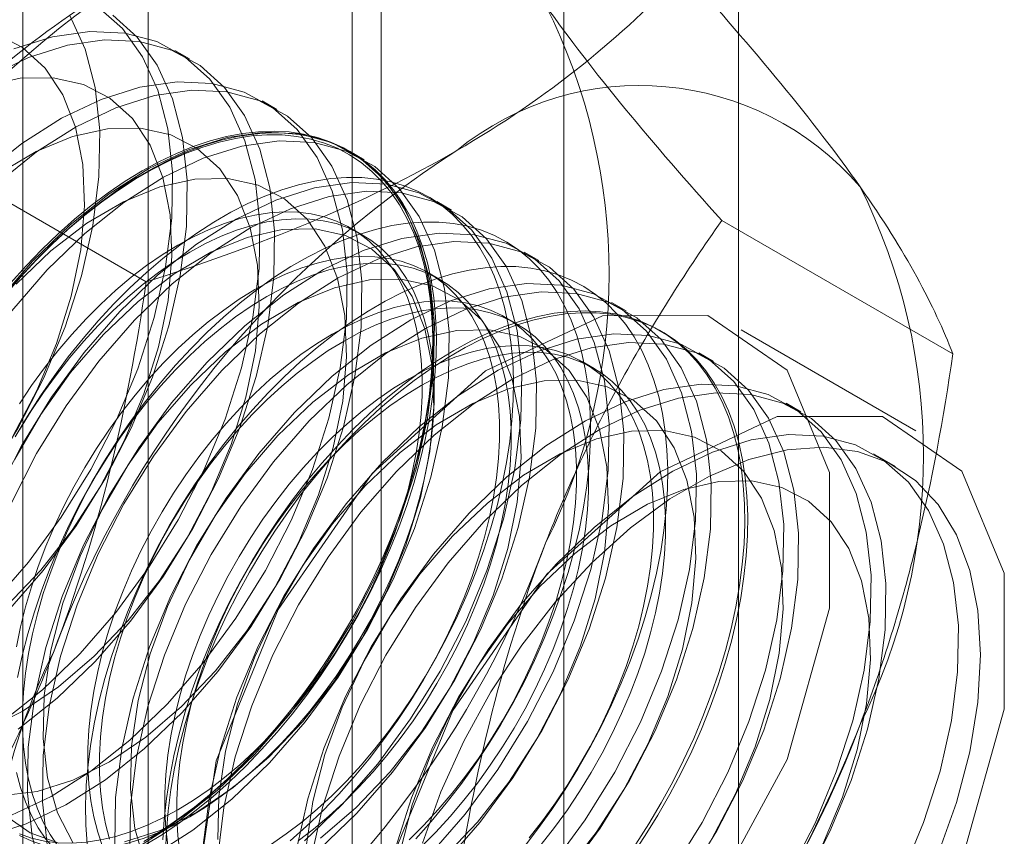
# Model space of a CAD drawing. Units: millimetres. Extents: x 1 to 2101, y -1 to 1484.
# Drawn here: x 1853 to 1859, y 811 to 816 of the extents above; entities that cross this region are included whole.
import ezdxf

# ---------------------------------------------------------------- set-up
doc = ezdxf.new("R2010")
doc.units = ezdxf.units.MM
doc.header["$LTSCALE"] = 25.4

msp = doc.modelspace()

# ---------------------------------------------------------------- linework, layer by layer
at = {"color": 7, "linetype": 'Continuous', "lineweight": 18}
for p, q in [((1857.4501, 748.8789), (1857.4501, 1117.9553)), ((1856.3894, 748.2666), (1856.3894, 1117.343)), ((1853.8662, 846.8388), (1853.8662, 801.1125)), ((1855.2804, 800.2961), (1855.2804, 846.0224)), ((1853.1047, 845.7775), (1853.1047, 800.0512)), ((1855.1047, 845.7775), (1855.1047, 800.0512)), ((1855.2804, 799.8063), (1855.2804, 845.5325)), ((1853.8662, 844.7161), (1853.8662, 798.9899)), ((1854.1168, 815.8112), (1854.0272, 815.863)), ((1854.6472, 815.505), (1854.5575, 815.5568)), ((1853.8533, 814.4574), (1852.4494, 815.2679)), ((1855.1775, 815.1989), (1855.0878, 815.2507)), ((1855.7078, 814.8927), (1855.6181, 814.9445)), ((1858.7523, 814.0194), (1857.3483, 814.8298)), ((1855.1679, 814.7426), (1855.0956, 814.7843)), ((1856.2381, 814.5866), (1856.1485, 814.6383)), ((1855.6362, 814.4722), (1855.564, 814.5139)), ((1856.7685, 814.2804), (1856.6788, 814.3322)), ((1856.1045, 814.2019), (1856.0323, 814.2436)), ((1856.9888, 814.1532), (1856.9708, 814.1636)), ((1858.528, 813.5533), (1857.4674, 814.1656)), ((1857.2988, 813.9743), (1857.2091, 814.026)), ((1856.5728, 813.9315), (1856.5006, 813.9732)), ((1857.8291, 813.6681), (1857.7395, 813.7199)), ((1858.403, 813.3368), (1858.2698, 813.4137))]:
    msp.add_line(p, q, dxfattribs=at)
at = {"color": 7, "linetype": 'Continuous', "lineweight": 18, "flags": 128}
for points in [[(1852.9219, 812.507), (1853.1381, 812.7555), (1853.3377, 813.0273), (1853.517, 813.3172), (1853.6726, 813.62), (1853.8016, 813.9299), (1853.9017, 814.2412), (1853.971, 814.5481), (1854.0081, 814.8448), (1854.0125, 815.1259), (1853.9839, 815.3861), (1853.923, 815.6205), (1853.8309, 815.8248), (1853.7092, 815.9952), (1853.5604, 816.1285)], [(1853.3897, 816.0753), (1853.4817, 815.8713), (1853.5425, 815.6372), (1853.571, 815.3774), (1853.5667, 815.0968), (1853.5296, 814.8005), (1853.4604, 814.4941), (1853.3605, 814.1833), (1853.2316, 813.8739), (1853.0763, 813.5716), (1852.8973, 813.2821), (1852.698, 813.0107), (1852.4822, 812.7626)], [(1853.0116, 812.4552), (1853.2278, 812.7037), (1853.4274, 812.9755), (1853.6066, 813.2655), (1853.7623, 813.5682), (1853.8913, 813.8781), (1853.9914, 814.1894), (1854.0606, 814.4963), (1854.0978, 814.793), (1854.1021, 815.0741), (1854.0736, 815.3343), (1854.0127, 815.5687), (1853.9205, 815.773), (1853.7989, 815.9434), (1853.65, 816.0767)], [(1853.0433, 813.5192), (1853.1898, 813.7971), (1853.3091, 814.0828), (1853.3984, 814.3696), (1853.4555, 814.6509), (1853.4791, 814.9199), (1853.4686, 815.1705), (1853.4244, 815.3968), (1853.3474, 815.5933), (1853.2394, 815.7556), (1853.103, 815.8798), (1852.9414, 815.963)], [(1852.9864, 811.7916), (1853.2235, 811.9802), (1853.4523, 812.2008), (1853.6685, 812.4494), (1853.868, 812.7211), (1854.0473, 813.0111), (1854.2029, 813.3139), (1854.332, 813.6238), (1854.432, 813.9351), (1854.5013, 814.2419), (1854.5385, 814.5387), (1854.5428, 814.8197), (1854.5142, 815.0799), (1854.4533, 815.3143), (1854.3612, 815.5186), (1854.2396, 815.689), (1854.0907, 815.8223), (1853.9173, 815.9161), (1853.7228, 815.9685), (1853.5106, 815.9786), (1853.2847, 815.9462), (1853.0494, 815.872)], [(1853.0761, 811.7398), (1853.3132, 811.9285), (1853.542, 812.1491), (1853.7581, 812.3976), (1853.9577, 812.6694), (1854.137, 812.9593), (1854.2926, 813.2621), (1854.4216, 813.572), (1854.5217, 813.8833), (1854.591, 814.1902), (1854.6281, 814.4869), (1854.6325, 814.768), (1854.6039, 815.0281), (1854.543, 815.2626), (1854.4509, 815.4669), (1854.3292, 815.6373), (1854.1804, 815.7706), (1854.007, 815.8643), (1853.8124, 815.9167), (1853.6002, 815.9268), (1853.3744, 815.8945), (1853.1391, 815.8202), (1852.8987, 815.7054)], [(1853.0354, 811.2176), (1853.2758, 811.3323), (1853.5168, 811.4854), (1853.7539, 811.6741), (1853.9826, 811.8947), (1854.1988, 812.1432), (1854.3984, 812.415), (1854.5776, 812.7049), (1854.7332, 813.0077), (1854.8623, 813.3176), (1854.9624, 813.6289), (1855.0316, 813.9358), (1855.0688, 814.2325), (1855.0731, 814.5136), (1855.0446, 814.7737), (1854.9837, 815.0082), (1854.8915, 815.2125), (1854.7699, 815.3829), (1854.621, 815.5162), (1854.4477, 815.6099), (1854.2531, 815.6623), (1854.0409, 815.6724), (1853.815, 815.6401), (1853.5797, 815.5658), (1853.3394, 815.451), (1853.0984, 815.2979), (1852.8613, 815.1093)], [(1853.0074, 812.4897), (1853.213, 812.7065), (1853.4032, 812.9495), (1853.5736, 813.2131), (1853.7202, 813.4909), (1853.8395, 813.7766), (1853.9287, 814.0635), (1853.9858, 814.3447), (1854.0094, 814.6138), (1853.9989, 814.8644), (1853.9547, 815.0906), (1853.8777, 815.2872), (1853.7697, 815.4494), (1853.6333, 815.5737), (1853.4717, 815.6569), (1853.2886, 815.6972), (1853.0884, 815.6936), (1852.8757, 815.6462)], [(1852.8898, 811.0915), (1853.1251, 811.1658), (1853.3655, 811.2805), (1853.6065, 811.4337), (1853.8435, 811.6223), (1854.0723, 811.8429), (1854.2885, 812.0914), (1854.488, 812.3632), (1854.6673, 812.6532), (1854.8229, 812.9559), (1854.952, 813.2658), (1855.052, 813.5771), (1855.1213, 813.884), (1855.1585, 814.1807), (1855.1628, 814.4618), (1855.1342, 814.722), (1855.0733, 814.9564), (1854.9812, 815.1607), (1854.8596, 815.3311), (1854.7107, 815.4644), (1854.5373, 815.5582), (1854.3428, 815.6106), (1854.1306, 815.6207), (1853.9047, 815.5883), (1853.6694, 815.514), (1853.429, 815.3993), (1853.1881, 815.2462), (1852.951, 815.0575)], [(1852.8779, 811.7375), (1853.0999, 811.8482), (1853.3215, 811.9981), (1853.5377, 812.1836), (1853.7433, 812.4004), (1853.9335, 812.6434), (1854.1039, 812.9069), (1854.2505, 813.1848), (1854.3698, 813.4705), (1854.459, 813.7573), (1854.5161, 814.0386), (1854.5397, 814.3076), (1854.5293, 814.5582), (1854.485, 814.7844), (1854.408, 814.981), (1854.3, 815.1433), (1854.1637, 815.2675), (1854.002, 815.3507), (1853.819, 815.391), (1853.6187, 815.3874), (1853.4061, 815.34), (1853.1859, 815.2499), (1852.9635, 815.1193)], [(1853.8061, 811.0262), (1854.0471, 811.1793), (1854.2842, 811.3679), (1854.5129, 811.5885), (1854.7291, 811.8371), (1854.9287, 812.1088), (1855.108, 812.3988), (1855.2636, 812.7015), (1855.3926, 813.0115), (1855.4927, 813.3227), (1855.562, 813.6296), (1855.5991, 813.9264), (1855.6034, 814.2074), (1855.5749, 814.4676), (1855.514, 814.702), (1855.4219, 814.9063), (1855.3002, 815.0767), (1855.1513, 815.21), (1854.978, 815.3038), (1854.7834, 815.3562), (1854.5712, 815.3663), (1854.3454, 815.3339), (1854.1101, 815.2597), (1853.8697, 815.1449), (1853.6287, 814.9918), (1853.3917, 814.8031), (1853.1629, 814.5825)], [(1853.8297, 815.1316), (1853.9335, 815.188), (1854.0369, 815.2371), (1854.1395, 815.2789), (1854.2411, 815.3131), (1854.3413, 815.3396), (1854.4397, 815.3584), (1854.5361, 815.3693), (1854.63, 815.3724), (1854.7211, 815.3677), (1854.8091, 815.3551), (1854.8938, 815.3346), (1854.9748, 815.3065), (1855.0519, 815.2707), (1855.1247, 815.2274), (1855.1931, 815.1767), (1855.2568, 815.1188), (1855.3156, 815.054), (1855.3692, 814.9823), (1855.4176, 814.9042), (1855.4604, 814.8198), (1855.4977, 814.7294), (1855.5292, 814.6334), (1855.5548, 814.532), (1855.5745, 814.4257), (1855.5882, 814.3148), (1855.5958, 814.1997), (1855.5973, 814.0807), (1855.5927, 813.9583), (1855.5821, 813.833), (1855.5654, 813.705), (1855.5427, 813.575), (1855.5141, 813.4433), (1855.4798, 813.3103), (1855.4397, 813.1766), (1855.3941, 813.0426), (1855.3431, 812.9088), (1855.2868, 812.7756), (1855.2256, 812.6435), (1855.1595, 812.5129), (1855.0889, 812.3843), (1855.0139, 812.2582), (1854.9348, 812.1349), (1854.8519, 812.0149), (1854.7655, 811.8986), (1854.6759, 811.7864), (1854.5833, 811.6788), (1854.4882, 811.5759), (1854.3908, 811.4783), (1854.2914, 811.3863), (1854.1905, 811.3001), (1854.0883, 811.2201), (1853.9852, 811.1466), (1853.8816, 811.0797)], [(1852.9987, 814.3794), (1853.0906, 814.4863), (1853.185, 814.5884), (1853.2817, 814.6853), (1853.3803, 814.7767), (1853.4806, 814.8622), (1853.582, 814.9416), (1853.6843, 815.0146), (1853.7872, 815.081), (1853.8902, 815.1405), (1853.9931, 815.1929), (1854.0954, 815.238), (1854.1969, 815.2757), (1854.2971, 815.3059), (1854.3957, 815.3284), (1854.4924, 815.3432), (1854.5869, 815.3501), (1854.6787, 815.3493), (1854.7677, 815.3407), (1854.8535, 815.3243), (1854.9358, 815.3002), (1855.0143, 815.2684), (1855.0887, 815.2291), (1855.1588, 815.1824), (1855.2244, 815.1285), (1855.2852, 815.0676), (1855.3411, 814.9998), (1855.3917, 814.9254), (1855.437, 814.8447), (1855.4768, 814.7579), (1855.5109, 814.6653), (1855.5393, 814.5673), (1855.5618, 814.4642), (1855.5783, 814.3563), (1855.5889, 814.2441), (1855.5935, 814.1278), (1855.5919, 814.008), (1855.5844, 813.885), (1855.5708, 813.7592), (1855.5513, 813.6311), (1855.5258, 813.5011), (1855.4946, 813.3696), (1855.4576, 813.2372), (1855.415, 813.1043), (1855.367, 812.9713), (1855.3138, 812.8387), (1855.2554, 812.707), (1855.1922, 812.5765), (1855.1243, 812.4478), (1855.052, 812.3213), (1854.9755, 812.1974), (1854.8951, 812.0766), (1854.811, 811.9593), (1854.7236, 811.8459), (1854.6331, 811.7367), (1854.5399, 811.6321), (1854.4443, 811.5326), (1854.3466, 811.4385), (1854.2471, 811.35), (1854.1463, 811.2674), (1854.0443, 811.1912), (1853.9417, 811.1215), (1853.8387, 811.0585)], [(1853.8477, 811.0385), (1853.9514, 811.1019), (1854.0548, 811.1722), (1854.1575, 811.249), (1854.2591, 811.3321), (1854.3593, 811.4212), (1854.4577, 811.5161), (1854.554, 811.6163), (1854.6479, 811.7216), (1854.739, 811.8316), (1854.8271, 811.9459), (1854.9118, 812.0641), (1854.9928, 812.1858), (1855.0699, 812.3106), (1855.1427, 812.438), (1855.2111, 812.5676), (1855.2748, 812.699), (1855.3335, 812.8317), (1855.3872, 812.9653), (1855.4355, 813.0993), (1855.4784, 813.2332), (1855.5156, 813.3665), (1855.5471, 813.4989), (1855.5728, 813.6299), (1855.5925, 813.7589), (1855.6061, 813.8856), (1855.6137, 814.0095), (1855.6153, 814.1303), (1855.6107, 814.2474), (1855.6, 814.3604), (1855.5834, 814.4691), (1855.5607, 814.573), (1855.5321, 814.6717), (1855.4977, 814.7649), (1855.4577, 814.8524), (1855.412, 814.9337), (1855.361, 815.0086), (1855.3048, 815.0769), (1855.2435, 815.1383), (1855.1775, 815.1926), (1855.1068, 815.2396), (1855.0318, 815.2792), (1854.9528, 815.3112), (1854.8699, 815.3355), (1854.7835, 815.352), (1854.6938, 815.3607), (1854.6013, 815.3615), (1854.5062, 815.3545), (1854.4087, 815.3396), (1854.3094, 815.3169), (1854.2084, 815.2865), (1854.1063, 815.2486), (1854.0032, 815.2031), (1853.8996, 815.1503), (1853.7958, 815.0904), (1853.6922, 815.0236), (1853.5891, 814.95), (1853.4869, 814.87), (1853.386, 814.7838), (1853.2866, 814.6918), (1853.1892, 814.5942), (1853.0941, 814.4914), (1853.0015, 814.3837)], [(1853.8958, 810.9744), (1854.1368, 811.1275), (1854.3739, 811.3161), (1854.6026, 811.5368), (1854.8188, 811.7853), (1855.0184, 812.0571), (1855.1976, 812.347), (1855.3532, 812.6498), (1855.4823, 812.9597), (1855.5824, 813.271), (1855.6516, 813.5778), (1855.6888, 813.8746), (1855.6931, 814.1557), (1855.6646, 814.4158), (1855.6037, 814.6503), (1855.5115, 814.8546), (1855.3899, 815.025), (1855.241, 815.1583), (1855.0677, 815.252), (1854.8731, 815.3044), (1854.6609, 815.3145), (1854.435, 815.2821), (1854.1997, 815.2079), (1853.9594, 815.0931), (1853.7184, 814.94), (1853.4813, 814.7514), (1853.2526, 814.5307)], [(1853.0295, 814.4485), (1853.1234, 814.5538), (1853.2197, 814.6541), (1853.3181, 814.7489), (1853.4183, 814.8381), (1853.5199, 814.9212), (1853.6226, 814.998), (1853.726, 815.0682), (1853.8297, 815.1316)], [(1852.9841, 811.3369), (1853.1912, 811.3624), (1853.4082, 811.4314), (1853.6302, 811.5421), (1853.8519, 811.6919), (1854.068, 811.8774), (1854.2736, 812.0942), (1854.4639, 812.3372), (1854.6343, 812.6007), (1854.7808, 812.8786), (1854.9001, 813.1643), (1854.9894, 813.4512), (1855.0465, 813.7324), (1855.0701, 814.0015), (1855.0596, 814.2521), (1855.0154, 814.4783), (1854.9383, 814.6748), (1854.8304, 814.8371), (1854.694, 814.9613), (1854.5324, 815.0446), (1854.3493, 815.0849), (1854.1491, 815.0813), (1853.9364, 815.0339), (1853.7162, 814.9438), (1853.4938, 814.8131), (1853.2742, 814.645), (1853.0627, 814.4432)], [(1854.7274, 811.0617), (1854.8276, 811.1509), (1854.926, 811.2457), (1855.0223, 811.346), (1855.1162, 811.4513), (1855.2074, 811.5613), (1855.2954, 811.6755), (1855.3801, 811.7937), (1855.4611, 811.9154), (1855.5382, 812.0402), (1855.611, 812.1676), (1855.6794, 812.2973), (1855.7431, 812.4287), (1855.8019, 812.5614), (1855.8555, 812.695), (1855.9038, 812.8289), (1855.9467, 812.9628), (1855.984, 813.0962), (1856.0154, 813.2286), (1856.0411, 813.3595), (1856.0608, 813.4886), (1856.0744, 813.6153), (1856.0821, 813.7392), (1856.0836, 813.8599), (1856.079, 813.977), (1856.0684, 814.0901), (1856.0517, 814.1987), (1856.029, 814.3026), (1856.0004, 814.4013), (1855.966, 814.4946), (1855.926, 814.582), (1855.8804, 814.6633), (1855.8293, 814.7383), (1855.7731, 814.8065), (1855.7119, 814.8679), (1855.6458, 814.9222), (1855.5751, 814.9692), (1855.5002, 815.0088), (1855.4211, 815.0408), (1855.3382, 815.0651), (1855.2518, 815.0816), (1855.1622, 815.0903), (1855.0696, 815.0912), (1854.9745, 815.0841), (1854.8771, 815.0692), (1854.7777, 815.0466), (1854.6768, 815.0162), (1854.5746, 814.9782), (1854.4715, 814.9327), (1854.3679, 814.88), (1854.2641, 814.8201), (1854.1605, 814.7532), (1854.0574, 814.6797), (1853.9552, 814.5997), (1853.8543, 814.5135), (1853.7549, 814.4215), (1853.6575, 814.3239), (1853.5624, 814.221), (1853.4698, 814.1134), (1853.3802, 814.0012), (1853.2938, 813.8849), (1853.2109, 813.7649), (1853.1318, 813.6416), (1853.0569, 813.5155)], [(1854.8145, 811.0618), (1855.0433, 811.2824), (1855.2595, 811.5309), (1855.459, 811.8027), (1855.6383, 812.0926), (1855.7939, 812.3954), (1855.9229, 812.7053), (1856.023, 813.0166), (1856.0923, 813.3235), (1856.1294, 813.6202), (1856.1338, 813.9013), (1856.1052, 814.1614), (1856.0443, 814.3959), (1855.9522, 814.6002), (1855.8306, 814.7706), (1855.6817, 814.9039), (1855.5083, 814.9976), (1855.3138, 815.05), (1855.1016, 815.0601), (1854.8757, 815.0278), (1854.6404, 814.9535), (1854.4, 814.8387), (1854.1591, 814.6856), (1853.922, 814.497), (1853.6932, 814.2764)], [(1854.9042, 811.01), (1855.1329, 811.2306), (1855.3491, 811.4791), (1855.5487, 811.7509), (1855.728, 812.0409), (1855.8836, 812.3436), (1856.0126, 812.6535), (1856.1127, 812.9648), (1856.182, 813.2717), (1856.2191, 813.5684), (1856.2234, 813.8495), (1856.1949, 814.1097), (1856.134, 814.3441), (1856.0419, 814.5484), (1855.9202, 814.7188), (1855.7713, 814.8521), (1855.598, 814.9459), (1855.4034, 814.9983), (1855.1912, 815.0084), (1854.9654, 814.976), (1854.7301, 814.9017), (1854.4897, 814.787), (1854.2487, 814.6339), (1854.0117, 814.4452), (1853.7829, 814.2246)], [(1854.0457, 811.2508), (1854.1409, 811.3093), (1854.2356, 811.3745), (1854.3296, 811.4463), (1854.4224, 811.5243), (1854.5136, 811.6083), (1854.603, 811.6978), (1854.69, 811.7926), (1854.7744, 811.8921), (1854.8558, 811.9961), (1854.9339, 812.1041), (1855.0083, 812.2156), (1855.0788, 812.3301), (1855.145, 812.4473), (1855.2067, 812.5666), (1855.2636, 812.6876), (1855.3156, 812.8097), (1855.3623, 812.9324), (1855.4036, 813.0553), (1855.4393, 813.1778), (1855.4693, 813.2995), (1855.4934, 813.4197), (1855.5116, 813.5381), (1855.5238, 813.6542), (1855.5299, 813.7674), (1855.5299, 813.8773), (1855.5238, 813.9835), (1855.5116, 814.0855), (1855.4934, 814.1829), (1855.4693, 814.2752), (1855.4393, 814.3623), (1855.4036, 814.4435), (1855.3623, 814.5187), (1855.3156, 814.5875), (1855.2636, 814.6497), (1855.2067, 814.7049), (1855.145, 814.753), (1855.0788, 814.7937), (1855.0083, 814.8269), (1854.9339, 814.8525), (1854.8558, 814.8703), (1854.7744, 814.8803), (1854.69, 814.8824), (1854.603, 814.8767), (1854.5136, 814.8631), (1854.4224, 814.8417), (1854.3296, 814.8125), (1854.2356, 814.7758), (1854.1409, 814.7317), (1854.0457, 814.6803), (1853.9506, 814.6219), (1853.8558, 814.5566), (1853.7619, 814.4848), (1853.6691, 814.4068), (1853.5778, 814.3228), (1853.4885, 814.2333), (1853.4014, 814.1385), (1853.3171, 814.039), (1853.2357, 813.935), (1853.1576, 813.8271), (1853.0832, 813.7156)], [(1854.118, 811.2091), (1854.2131, 811.2676), (1854.3078, 811.3328), (1854.4018, 811.4046), (1854.4946, 811.4827), (1854.5859, 811.5666), (1854.6752, 811.6561), (1854.7622, 811.7509), (1854.8466, 811.8504), (1854.928, 811.9544), (1855.0061, 812.0624), (1855.0805, 812.1739), (1855.151, 812.2884), (1855.2172, 812.4056), (1855.2789, 812.525), (1855.3358, 812.6459), (1855.3878, 812.768), (1855.4345, 812.8908), (1855.4758, 813.0136), (1855.5115, 813.1361), (1855.5415, 813.2578), (1855.5656, 813.378), (1855.5838, 813.4964), (1855.596, 813.6125), (1855.6021, 813.7257), (1855.6021, 813.8356), (1855.596, 813.9418), (1855.5838, 814.0438), (1855.5656, 814.1412), (1855.5415, 814.2336), (1855.5115, 814.3206), (1855.4758, 814.4018), (1855.4345, 814.477), (1855.3878, 814.5458), (1855.3358, 814.608), (1855.2789, 814.6632), (1855.2172, 814.7113), (1855.151, 814.752), (1855.0805, 814.7852), (1855.0061, 814.8108), (1854.928, 814.8286), (1854.8466, 814.8386), (1854.7622, 814.8407), (1854.6752, 814.835), (1854.5859, 814.8214), (1854.4946, 814.8), (1854.4018, 814.7709), (1854.3078, 814.7341), (1854.2131, 814.69), (1854.118, 814.6386), (1854.0228, 814.5802), (1853.9281, 814.5149), (1853.8341, 814.4431), (1853.7413, 814.3651), (1853.65, 814.2811), (1853.5607, 814.1916), (1853.4737, 814.0969), (1853.3893, 813.9973), (1853.3079, 813.8933), (1853.2298, 813.7854), (1853.1554, 813.6739), (1853.0849, 813.5593)], [(1855.4907, 811.0756), (1855.5846, 811.1809), (1855.6757, 811.2909), (1855.7637, 811.4052), (1855.8484, 811.5234), (1855.9294, 811.6451), (1856.0065, 811.7698), (1856.0793, 811.8973), (1856.1477, 812.0269), (1856.2114, 812.1583), (1856.2702, 812.291), (1856.3238, 812.4246), (1856.3722, 812.5586), (1856.415, 812.6925), (1856.4523, 812.8258), (1856.4838, 812.9582), (1856.5094, 813.0892), (1856.5291, 813.2182), (1856.5428, 813.3449), (1856.5504, 813.4688), (1856.5519, 813.5896), (1856.5473, 813.7067), (1856.5367, 813.8197), (1856.52, 813.9284), (1856.4973, 814.0323), (1856.4687, 814.131), (1856.4344, 814.2242), (1856.3943, 814.3117), (1856.3487, 814.393), (1856.2977, 814.4679), (1856.2414, 814.5362), (1856.1802, 814.5976), (1856.1141, 814.6519), (1856.0435, 814.6989), (1855.9685, 814.7385), (1855.8894, 814.7705), (1855.8065, 814.7948), (1855.7201, 814.8113), (1855.6305, 814.82), (1855.5379, 814.8208), (1855.4428, 814.8138), (1855.3454, 814.7989), (1855.246, 814.7762), (1855.1451, 814.7458), (1855.0429, 814.7079), (1854.9398, 814.6624), (1854.8362, 814.6096), (1854.7324, 814.5497), (1854.6288, 814.4829), (1854.5257, 814.4093), (1854.4235, 814.3293), (1854.3226, 814.2431), (1854.2233, 814.1511), (1854.1258, 814.0535), (1854.0307, 813.9507), (1853.9382, 813.843), (1853.8485, 813.7308), (1853.7621, 813.6145), (1853.6792, 813.4946), (1853.6002, 813.3713), (1853.5252, 813.2451), (1853.4545, 813.1165), (1853.3885, 812.986), (1853.3272, 812.8538), (1853.271, 812.7206), (1853.22, 812.5868), (1853.1743, 812.4528), (1853.1343, 812.3191), (1853.0999, 812.1862), (1853.0713, 812.0545)], [(1853.7215, 811.0563), (1853.9386, 811.1252), (1854.1605, 811.2359), (1854.3822, 811.3858), (1854.5984, 811.5713), (1854.804, 811.7881), (1854.9942, 812.0311), (1855.1646, 812.2946), (1855.3112, 812.5725), (1855.4305, 812.8582), (1855.5197, 813.145), (1855.5768, 813.4263), (1855.6004, 813.6953), (1855.5899, 813.9459), (1855.5457, 814.1721), (1855.4687, 814.3687), (1855.3607, 814.531), (1855.2243, 814.6552), (1855.0627, 814.7384), (1854.8796, 814.7787), (1854.6794, 814.7751), (1854.4667, 814.7277), (1854.2466, 814.6376), (1854.0241, 814.507), (1853.8046, 814.3388), (1853.5931, 814.1371)], [(1855.5736, 810.9762), (1855.7898, 811.2247), (1855.9894, 811.4965), (1856.1686, 811.7865), (1856.3242, 812.0892), (1856.4533, 812.3991), (1856.5534, 812.7104), (1856.6226, 813.0173), (1856.6598, 813.314), (1856.6641, 813.5951), (1856.6356, 813.8553), (1856.5746, 814.0897), (1856.4825, 814.294), (1856.3609, 814.4644), (1856.212, 814.5977), (1856.0387, 814.6915), (1855.8441, 814.7439), (1855.6319, 814.754), (1855.406, 814.7216), (1855.1707, 814.6473), (1854.9304, 814.5326), (1854.6894, 814.3795), (1854.4523, 814.1908), (1854.2236, 813.9702)], [(1855.6633, 810.9245), (1855.8795, 811.173), (1856.079, 811.4448), (1856.2583, 811.7347), (1856.4139, 812.0375), (1856.543, 812.3474), (1856.643, 812.6587), (1856.7123, 812.9655), (1856.7494, 813.2623), (1856.7538, 813.5433), (1856.7252, 813.8035), (1856.6643, 814.038), (1856.5722, 814.2423), (1856.4506, 814.4127), (1856.3017, 814.546), (1856.1283, 814.6397), (1855.9338, 814.6921), (1855.7216, 814.7022), (1855.4957, 814.6698), (1855.2604, 814.5956), (1855.02, 814.4808), (1854.7791, 814.3277), (1854.542, 814.1391), (1854.3132, 813.9184)], [(1854.6092, 811.0389), (1854.7039, 811.1042), (1854.7979, 811.176), (1854.8907, 811.254), (1854.982, 811.3379), (1855.0713, 811.4275), (1855.1583, 811.5222), (1855.2427, 811.6218), (1855.3241, 811.7258), (1855.4022, 811.8337), (1855.4766, 811.9452), (1855.5471, 812.0598), (1855.6133, 812.177), (1855.675, 812.2963), (1855.7319, 812.4173), (1855.7839, 812.5394), (1855.8306, 812.6621), (1855.8719, 812.785), (1855.9076, 812.9075), (1855.9376, 813.0291), (1855.9617, 813.1494), (1855.9799, 813.2678), (1855.9921, 813.3838), (1855.9982, 813.497), (1855.9982, 813.607), (1855.9921, 813.7131), (1855.9799, 813.8151), (1855.9617, 813.9125), (1855.9376, 814.0049), (1855.9076, 814.0919), (1855.8719, 814.1732), (1855.8306, 814.2484), (1855.7839, 814.3172), (1855.7319, 814.3793), (1855.675, 814.4345), (1855.6133, 814.4826), (1855.5471, 814.5233), (1855.4766, 814.5566), (1855.4022, 814.5821), (1855.3241, 814.6), (1855.2427, 814.6099), (1855.1583, 814.6121), (1855.0713, 814.6063), (1854.982, 814.5927), (1854.8907, 814.5713), (1854.7979, 814.5422), (1854.7039, 814.5055), (1854.6092, 814.4613), (1854.514, 814.4099), (1854.4189, 814.3515), (1854.3242, 814.2862), (1854.2302, 814.2145), (1854.1374, 814.1364), (1854.0461, 814.0525), (1853.9568, 813.9629), (1853.8698, 813.8682), (1853.7854, 813.7686), (1853.704, 813.6647), (1853.6259, 813.5567), (1853.5515, 813.4452), (1853.481, 813.3306), (1853.4148, 813.2134), (1853.3531, 813.0941), (1853.2962, 812.9732), (1853.2442, 812.8511), (1853.1975, 812.7283), (1853.1562, 812.6054), (1853.1205, 812.4829), (1853.0905, 812.3613), (1853.0664, 812.241)], [(1853.1629, 814.5825), (1852.9467, 814.334)], [(1853.2526, 814.5307), (1853.0364, 814.2822)], [(1854.7762, 811.0625), (1854.8701, 811.1343), (1854.9629, 811.2123), (1855.0542, 811.2963), (1855.1435, 811.3858), (1855.2306, 811.4805), (1855.3149, 811.5801), (1855.3963, 811.6841), (1855.4744, 811.792), (1855.5488, 811.9035), (1855.6193, 812.0181), (1855.6855, 812.1353), (1855.7472, 812.2546), (1855.8042, 812.3756), (1855.8561, 812.4977), (1855.9028, 812.6204), (1855.9441, 812.7433), (1855.9798, 812.8658), (1856.0098, 812.9874), (1856.034, 813.1077), (1856.0522, 813.2261), (1856.0643, 813.3421), (1856.0704, 813.4553), (1856.0704, 813.5653), (1856.0643, 813.6714), (1856.0522, 813.7734), (1856.034, 813.8708), (1856.0098, 813.9632), (1855.9798, 814.0502), (1855.9441, 814.1315), (1855.9028, 814.2067), (1855.8561, 814.2755), (1855.8042, 814.3376), (1855.7472, 814.3928), (1855.6855, 814.4409), (1855.6193, 814.4817), (1855.5488, 814.5149), (1855.4744, 814.5404), (1855.3963, 814.5583), (1855.3149, 814.5683), (1855.2306, 814.5704), (1855.1435, 814.5646), (1855.0542, 814.551), (1854.9629, 814.5296), (1854.8701, 814.5005), (1854.7762, 814.4638), (1854.6814, 814.4197), (1854.5863, 814.3683), (1854.4911, 814.3098), (1854.3964, 814.2446), (1854.3024, 814.1728), (1854.2096, 814.0947), (1854.1184, 814.0108), (1854.029, 813.9212), (1853.942, 813.8265), (1853.8576, 813.7269), (1853.7762, 813.623), (1853.6981, 813.515), (1853.6237, 813.4035), (1853.5532, 813.2889), (1853.487, 813.1717), (1853.4253, 813.0524), (1853.3684, 812.9315), (1853.3164, 812.8094), (1853.2697, 812.6866), (1853.2284, 812.5638), (1853.1927, 812.4412), (1853.1627, 812.3196), (1853.1386, 812.1993), (1853.1204, 812.0809), (1853.1082, 811.9649), (1853.1021, 811.8517), (1853.1021, 811.7418), (1853.1082, 811.6356), (1853.1204, 811.5336), (1853.1386, 811.4362), (1853.1627, 811.3438), (1853.1927, 811.2568), (1853.2284, 811.1756), (1853.2697, 811.1004), (1853.3164, 811.0316)], [(1856.144, 811.0206), (1856.2321, 811.1348), (1856.3167, 811.253), (1856.3977, 811.3747), (1856.4748, 811.4995), (1856.5477, 811.6269), (1856.616, 811.7566), (1856.6797, 811.888), (1856.7385, 812.0207), (1856.7921, 812.1542), (1856.8405, 812.2882), (1856.8833, 812.4221), (1856.9206, 812.5555), (1856.9521, 812.6879), (1856.9777, 812.8188), (1856.9974, 812.9479), (1857.0111, 813.0746), (1857.0187, 813.1985), (1857.0202, 813.3192), (1857.0156, 813.4363), (1857.005, 813.5494), (1856.9883, 813.658), (1856.9656, 813.7619), (1856.9371, 813.8606), (1856.9027, 813.9539), (1856.8626, 814.0413), (1856.817, 814.1226), (1856.766, 814.1975), (1856.7097, 814.2658), (1856.6485, 814.3272), (1856.5824, 814.3815), (1856.5118, 814.4285), (1856.4368, 814.4681), (1856.3577, 814.5001), (1856.2748, 814.5244), (1856.1884, 814.5409), (1856.0988, 814.5496), (1856.0063, 814.5504), (1855.9111, 814.5434), (1855.8137, 814.5285), (1855.7143, 814.5059), (1855.6134, 814.4755), (1855.5112, 814.4375), (1855.4081, 814.392), (1855.3045, 814.3393), (1855.2007, 814.2793), (1855.0971, 814.2125), (1854.994, 814.1389), (1854.8919, 814.059), (1854.7909, 813.9728), (1854.6916, 813.8807), (1854.5942, 813.7832), (1854.499, 813.6803), (1854.4065, 813.5727), (1854.3168, 813.4605), (1854.2304, 813.3442), (1854.1476, 813.2242), (1854.0685, 813.1009), (1853.9935, 812.9748), (1853.9228, 812.8462), (1853.8568, 812.7156), (1853.7955, 812.5835), (1853.7393, 812.4503), (1853.6883, 812.3165), (1853.6427, 812.1825), (1853.6026, 812.0488), (1853.5682, 811.9158), (1853.5396, 811.7841), (1853.517, 811.6541), (1853.5003, 811.5261), (1853.4896, 811.4008), (1853.4851, 811.2784), (1853.4866, 811.1594), (1853.4942, 811.0443)], [(1854.9125, 811.0796), (1855.1287, 811.2651), (1855.3343, 811.4819), (1855.5245, 811.7249), (1855.6949, 811.9884), (1855.8415, 812.2663), (1855.9608, 812.552), (1856.05, 812.8389), (1856.1071, 813.1201), (1856.1307, 813.3892), (1856.1203, 813.6398), (1856.076, 813.866), (1855.999, 814.0625), (1855.891, 814.2248), (1855.7546, 814.349), (1855.593, 814.4323), (1855.4099, 814.4726), (1855.2097, 814.469), (1854.9971, 814.4216), (1854.7769, 814.3315), (1854.5545, 814.2008), (1854.3349, 814.0327), (1854.1234, 813.8309)], [(1856.3201, 810.9186), (1856.5197, 811.1904), (1856.699, 811.4803), (1856.8546, 811.7831), (1856.9836, 812.093), (1857.0837, 812.4043), (1857.153, 812.7112), (1857.1901, 813.0079), (1857.1944, 813.289), (1857.1659, 813.5491), (1857.105, 813.7836), (1857.0128, 813.9879), (1856.8912, 814.1583), (1856.7423, 814.2916), (1856.569, 814.3853), (1856.3744, 814.4377), (1856.1622, 814.4478), (1855.9364, 814.4155), (1855.7011, 814.3412), (1855.4607, 814.2264), (1855.2197, 814.0733), (1854.9826, 813.8847), (1854.7539, 813.6641)], [(1856.4098, 810.8668), (1856.6094, 811.1386), (1856.7886, 811.4286), (1856.9442, 811.7313), (1857.0733, 812.0412), (1857.1734, 812.3525), (1857.2426, 812.6594), (1857.2798, 812.9561), (1857.2841, 813.2372), (1857.2556, 813.4974), (1857.1947, 813.7318), (1857.1025, 813.9361), (1856.9809, 814.1065), (1856.832, 814.2398), (1856.6587, 814.3335), (1856.4641, 814.386), (1856.2519, 814.3961), (1856.026, 814.3637), (1855.7907, 814.2894), (1855.5504, 814.1747), (1855.3094, 814.0215), (1855.0723, 813.8329), (1854.8436, 813.6123)], [(1855.4503, 811.0676), (1855.5396, 811.1571), (1855.6266, 811.2519), (1855.711, 811.3514), (1855.7924, 811.4554), (1855.8705, 811.5634), (1855.9449, 811.6749), (1856.0154, 811.7894), (1856.0816, 811.9066), (1856.1433, 812.0259), (1856.2003, 812.1469), (1856.2522, 812.269), (1856.2989, 812.3917), (1856.3402, 812.5146), (1856.3759, 812.6371), (1856.4059, 812.7588), (1856.4301, 812.879), (1856.4483, 812.9974), (1856.4604, 813.1135), (1856.4665, 813.2267), (1856.4665, 813.3366), (1856.4604, 813.4428), (1856.4483, 813.5448), (1856.4301, 813.6422), (1856.4059, 813.7345), (1856.3759, 813.8215), (1856.3402, 813.9028), (1856.2989, 813.978), (1856.2522, 814.0468), (1856.2003, 814.109), (1856.1433, 814.1642), (1856.0816, 814.2123), (1856.0154, 814.253), (1855.9449, 814.2862), (1855.8705, 814.3118), (1855.7924, 814.3296), (1855.711, 814.3396), (1855.6266, 814.3417), (1855.5396, 814.336), (1855.4503, 814.3224), (1855.359, 814.3009), (1855.2662, 814.2718), (1855.1723, 814.2351), (1855.0775, 814.191), (1854.9824, 814.1396), (1854.8872, 814.0811), (1854.7925, 814.0159), (1854.6985, 813.9441), (1854.6057, 813.8661), (1854.5145, 813.7821), (1854.4251, 813.6926), (1854.3381, 813.5978), (1854.2537, 813.4983), (1854.1723, 813.3943), (1854.0942, 813.2863), (1854.0198, 813.1749), (1853.9493, 813.0603), (1853.8831, 812.9431), (1853.8214, 812.8238), (1853.7645, 812.7028), (1853.7125, 812.5807), (1853.6658, 812.458), (1853.6245, 812.3351), (1853.5888, 812.2126), (1853.5588, 812.0909), (1853.5347, 811.9707), (1853.5165, 811.8523), (1853.5043, 811.7362), (1853.4982, 811.623), (1853.4982, 811.5131), (1853.5043, 811.4069), (1853.5165, 811.3049), (1853.5347, 811.2076), (1853.5588, 811.1152), (1853.5888, 811.0282)], [(1855.5225, 811.0259), (1855.6118, 811.1154), (1855.6989, 811.2102), (1855.7833, 811.3097), (1855.8647, 811.4137), (1855.9427, 811.5217), (1856.0172, 811.6332), (1856.0876, 811.7477), (1856.1538, 811.8649), (1856.2155, 811.9843), (1856.2725, 812.1052), (1856.3244, 812.2273), (1856.3711, 812.35), (1856.4124, 812.4729), (1856.4481, 812.5954), (1856.4781, 812.7171), (1856.5023, 812.8373), (1856.5205, 812.9557), (1856.5326, 813.0718), (1856.5387, 813.185), (1856.5387, 813.2949), (1856.5326, 813.4011), (1856.5205, 813.5031), (1856.5023, 813.6005), (1856.4781, 813.6928), (1856.4481, 813.7799), (1856.4124, 813.8611), (1856.3711, 813.9363), (1856.3244, 814.0051), (1856.2725, 814.0673), (1856.2155, 814.1225), (1856.1538, 814.1706), (1856.0876, 814.2113), (1856.0172, 814.2445), (1855.9427, 814.2701), (1855.8647, 814.2879), (1855.7833, 814.2979), (1855.6989, 814.3), (1855.6118, 814.2943), (1855.5225, 814.2807), (1855.4312, 814.2593), (1855.3384, 814.2301), (1855.2445, 814.1934), (1855.1497, 814.1493), (1855.0546, 814.0979), (1854.9594, 814.0395), (1854.8647, 813.9742), (1854.7707, 813.9024), (1854.6779, 813.8244), (1854.5867, 813.7404), (1854.4973, 813.6509), (1854.4103, 813.5561), (1854.3259, 813.4566), (1854.2445, 813.3526), (1854.1664, 813.2447), (1854.092, 813.1332), (1854.0215, 813.0186), (1853.9553, 812.9014), (1853.8936, 812.7821), (1853.8367, 812.6611), (1853.7848, 812.539), (1853.7381, 812.4163), (1853.6968, 812.2934), (1853.661, 812.1709), (1853.631, 812.0493), (1853.6069, 811.929), (1853.5887, 811.8106), (1853.5765, 811.6945), (1853.5704, 811.5813), (1853.5704, 811.4714), (1853.5765, 811.3652), (1853.5887, 811.2633), (1853.6069, 811.1659), (1853.631, 811.0735)], [(1853.6932, 814.2764), (1853.477, 814.0278), (1853.2775, 813.7561), (1853.0982, 813.4661), (1852.9426, 813.1634)], [(1853.9713, 810.9977), (1853.9759, 811.1201), (1853.9866, 811.2454), (1854.0032, 811.3733), (1854.0259, 811.5034), (1854.0545, 811.6351), (1854.0889, 811.768), (1854.1289, 811.9017), (1854.1746, 812.0357), (1854.2256, 812.1696), (1854.2818, 812.3028), (1854.3431, 812.4349), (1854.4091, 812.5655), (1854.4798, 812.694), (1854.5548, 812.8202), (1854.6338, 812.9435), (1854.7167, 813.0635), (1854.8031, 813.1798), (1854.8927, 813.2919), (1854.9853, 813.3996), (1855.0804, 813.5024), (1855.1779, 813.6), (1855.2772, 813.6921), (1855.3781, 813.7782), (1855.4803, 813.8582), (1855.5834, 813.9318), (1855.687, 813.9986), (1855.7908, 814.0585), (1855.8944, 814.1113), (1855.9975, 814.1568), (1856.0997, 814.1948), (1856.2006, 814.2251), (1856.3, 814.2478), (1856.3974, 814.2627), (1856.4925, 814.2697), (1856.5851, 814.2689), (1856.6747, 814.2602), (1856.7611, 814.2437), (1856.844, 814.2194), (1856.9231, 814.1874), (1856.9981, 814.1478), (1857.0687, 814.1008), (1857.1348, 814.0465), (1857.196, 813.9851), (1857.2522, 813.9168), (1857.3033, 813.8419), (1857.3489, 813.7606), (1857.389, 813.6731), (1857.4233, 813.5799), (1857.4519, 813.4812), (1857.4746, 813.3773), (1857.4913, 813.2687), (1857.5019, 813.1556), (1857.5065, 813.0385), (1857.505, 812.9178), (1857.4974, 812.7938), (1857.4837, 812.6671), (1857.464, 812.5381), (1857.4384, 812.4071), (1857.4069, 812.2748), (1857.3696, 812.1414), (1857.3268, 812.0075), (1857.2784, 811.8735), (1857.2248, 811.74), (1857.166, 811.6072), (1857.1023, 811.4758), (1857.0339, 811.3462), (1856.9611, 811.2188), (1856.884, 811.094), (1856.803, 810.9723)], [(1854.1479, 810.6614), (1854.2792, 809.9261), (1854.6554, 809.4416), (1855.2257, 809.2736), (1855.913, 809.4445), (1856.6246, 809.9314), (1857.2643, 810.6686), (1857.7457, 811.5563), (1858.0039, 812.4748), (1858.0039, 813.3001), (1857.7457, 813.9205), (1857.2643, 814.2524), (1856.6246, 814.251), (1855.913, 813.9163), (1855.2257, 813.2937), (1854.6554, 812.4672), (1854.2792, 811.5484), (1854.1479, 810.6614)], [(1855.7209, 814.0398), (1855.8247, 814.0962), (1855.9281, 814.1453), (1856.0308, 814.1871), (1856.1324, 814.2213), (1856.2326, 814.2478), (1856.331, 814.2666), (1856.4273, 814.2776), (1856.5212, 814.2807), (1856.6123, 814.2759), (1856.7004, 814.2633), (1856.785, 814.2429), (1856.8661, 814.2147), (1856.9431, 814.1789), (1857.016, 814.1356), (1857.0844, 814.0849), (1857.148, 814.027), (1857.2068, 813.9622), (1857.2605, 813.8905), (1857.3088, 813.8124), (1857.3517, 813.728), (1857.3889, 813.6376), (1857.4204, 813.5416), (1857.446, 813.4402), (1857.4657, 813.3339), (1857.4794, 813.223), (1857.487, 813.1079), (1857.4885, 812.9889), (1857.484, 812.8665), (1857.4733, 812.7412), (1857.4566, 812.6132), (1857.434, 812.4832), (1857.4054, 812.3515), (1857.371, 812.2185), (1857.3309, 812.0848), (1857.2853, 811.9509), (1857.2343, 811.817), (1857.1781, 811.6838), (1857.1168, 811.5517), (1857.0507, 811.4211), (1856.9801, 811.2925), (1856.9051, 811.1664), (1856.826, 811.0431)], [(1853.7829, 814.2246), (1853.5667, 813.9761), (1853.3671, 813.7043), (1853.1879, 813.4143), (1853.0323, 813.1116)], [(1853.5931, 814.1371), (1853.3945, 813.9065), (1853.2137, 813.6525), (1853.0548, 813.381)], [(1855.659, 810.959), (1855.8646, 811.1757), (1856.0549, 811.4188), (1856.2253, 811.6823), (1856.3718, 811.9602), (1856.4911, 812.2459), (1856.5804, 812.5327), (1856.6375, 812.814), (1856.661, 813.083), (1856.6506, 813.3336), (1856.6063, 813.5598), (1856.5293, 813.7564), (1856.4214, 813.9187), (1856.285, 814.0429), (1856.1233, 814.1261), (1855.9403, 814.1664), (1855.7401, 814.1628), (1855.5274, 814.1154), (1855.3072, 814.0253), (1855.0848, 813.8947), (1854.8652, 813.7265), (1854.6537, 813.5248)], [(1857.05, 810.8842), (1857.2293, 811.1742), (1857.3849, 811.4769), (1857.5139, 811.7868), (1857.614, 812.0981), (1857.6833, 812.405), (1857.7204, 812.7017), (1857.7248, 812.9828), (1857.6962, 813.243), (1857.6353, 813.4774), (1857.5432, 813.6817), (1857.4215, 813.8521), (1857.2727, 813.9854), (1857.0993, 814.0792), (1856.9047, 814.1316), (1856.6926, 814.1417), (1856.4667, 814.1093), (1856.2314, 814.035), (1855.991, 813.9203), (1855.75, 813.7672), (1855.513, 813.5785), (1855.2842, 813.3579)], [(1856.1794, 811.0811), (1856.2608, 811.185), (1856.3388, 811.293), (1856.4133, 811.4045), (1856.4837, 811.5191), (1856.5499, 811.6363), (1856.6116, 811.7556), (1856.6686, 811.8765), (1856.7205, 811.9986), (1856.7672, 812.1214), (1856.8085, 812.2443), (1856.8442, 812.3668), (1856.8742, 812.4884), (1856.8984, 812.6087), (1856.9166, 812.7271), (1856.9287, 812.8431), (1856.9348, 812.9563), (1856.9348, 813.0662), (1856.9287, 813.1724), (1856.9166, 813.2744), (1856.8984, 813.3718), (1856.8742, 813.4642), (1856.8442, 813.5512), (1856.8085, 813.6325), (1856.7672, 813.7076), (1856.7205, 813.7765), (1856.6686, 813.8386), (1856.6116, 813.8938), (1856.5499, 813.9419), (1856.4837, 813.9826), (1856.4133, 814.0159), (1856.3388, 814.0414), (1856.2608, 814.0592), (1856.1794, 814.0692), (1856.095, 814.0714), (1856.0079, 814.0656), (1855.9186, 814.052), (1855.8273, 814.0306), (1855.7345, 814.0015), (1855.6406, 813.9648), (1855.5458, 813.9206), (1855.4507, 813.8692), (1855.3555, 813.8108), (1855.2608, 813.7455), (1855.1668, 813.6737), (1855.074, 813.5957), (1854.9828, 813.5118), (1854.8934, 813.4222), (1854.8064, 813.3275), (1854.722, 813.2279), (1854.6406, 813.124), (1854.5625, 813.016), (1854.4881, 812.9045), (1854.4176, 812.7899), (1854.3514, 812.6727), (1854.2897, 812.5534), (1854.2328, 812.4325), (1854.1809, 812.3104), (1854.1341, 812.1876), (1854.0928, 812.0647), (1854.0571, 811.9422), (1854.0271, 811.8206), (1854.003, 811.7003), (1853.9848, 811.5819), (1853.9726, 811.4659), (1853.9665, 811.3527), (1853.9665, 811.2428), (1853.9726, 811.1366), (1853.9848, 811.0346)], [(1857.1397, 810.8324), (1857.319, 811.1224), (1857.4746, 811.4252), (1857.6036, 811.7351), (1857.7037, 812.0464), (1857.773, 812.3532), (1857.8101, 812.65), (1857.8144, 812.931), (1857.7859, 813.1912), (1857.725, 813.4256), (1857.6329, 813.63), (1857.5112, 813.8004), (1857.3623, 813.9337), (1857.189, 814.0274), (1856.9944, 814.0798), (1856.7822, 814.0899), (1856.5564, 814.0575), (1856.3211, 813.9833), (1856.0807, 813.8685), (1855.8397, 813.7154), (1855.6026, 813.5268), (1855.3739, 813.3061)], [(1853.9549, 811.0688), (1853.9625, 811.1928), (1853.9762, 811.3195), (1853.9959, 811.4485), (1854.0215, 811.5794), (1854.053, 811.7118), (1854.0902, 811.8452), (1854.1331, 811.9791), (1854.1814, 812.1131), (1854.2351, 812.2466), (1854.2939, 812.3794), (1854.3575, 812.5108), (1854.4259, 812.6404), (1854.4988, 812.7678), (1854.5758, 812.8926), (1854.6569, 813.0143), (1854.7415, 813.1325), (1854.8296, 813.2468), (1854.9207, 813.3567), (1855.0146, 813.462), (1855.1109, 813.5623), (1855.2093, 813.6571), (1855.3095, 813.7463), (1855.4111, 813.8294), (1855.5138, 813.9062), (1855.6172, 813.9764), (1855.7209, 814.0398)], [(1854.057, 810.9929), (1854.0448, 811.0949), (1854.0387, 811.2011), (1854.0387, 811.311), (1854.0448, 811.4242), (1854.057, 811.5402), (1854.0752, 811.6586), (1854.0994, 811.7789), (1854.1293, 811.9005), (1854.1651, 812.023), (1854.2064, 812.1459), (1854.2531, 812.2687), (1854.305, 812.3908), (1854.3619, 812.5117), (1854.4236, 812.631), (1854.4899, 812.7482), (1854.5603, 812.8628), (1854.6348, 812.9743), (1854.7128, 813.0823), (1854.7942, 813.1862), (1854.8786, 813.2858), (1854.9657, 813.3805), (1855.055, 813.4701), (1855.1462, 813.554), (1855.239, 813.6321), (1855.333, 813.7038), (1855.4278, 813.7691), (1855.5229, 813.8275), (1855.618, 813.8789), (1855.7128, 813.9231), (1855.8068, 813.9598), (1855.8996, 813.9889), (1855.9908, 814.0103), (1856.0801, 814.0239), (1856.1672, 814.0297), (1856.2516, 814.0275), (1856.333, 814.0176), (1856.411, 813.9997), (1856.4855, 813.9742), (1856.5559, 813.9409), (1856.6222, 813.9002), (1856.6839, 813.8521), (1856.7408, 813.7969), (1856.7927, 813.7348), (1856.8394, 813.666), (1856.8807, 813.5908), (1856.9165, 813.5095), (1856.9465, 813.4225), (1856.9706, 813.3301), (1856.9888, 813.2327), (1857.001, 813.1307), (1857.0071, 813.0246), (1857.0071, 812.9146), (1857.001, 812.8014), (1856.9888, 812.6854), (1856.9706, 812.567), (1856.9465, 812.4467), (1856.9165, 812.3251), (1856.8807, 812.2026), (1856.8394, 812.0797), (1856.7927, 811.957), (1856.7408, 811.8349), (1856.6839, 811.7139), (1856.6222, 811.5946), (1856.5559, 811.4774), (1856.4855, 811.3628), (1856.411, 811.2513), (1856.333, 811.1434), (1856.2516, 811.0394)], [(1854.2236, 813.9702), (1854.0074, 813.7217), (1853.8078, 813.4499), (1853.6285, 813.16), (1853.4729, 812.8572), (1853.3439, 812.5473), (1853.2438, 812.236), (1853.1745, 811.9291), (1853.1374, 811.6324), (1853.133, 811.3513), (1853.1616, 811.0912), (1853.2225, 810.8567)], [(1854.3132, 813.9184), (1854.097, 813.6699), (1853.8975, 813.3982), (1853.7182, 813.1082), (1853.5626, 812.8054), (1853.4335, 812.4955), (1853.3335, 812.1842), (1853.2642, 811.8774), (1853.2271, 811.5806), (1853.2227, 811.2996), (1853.2513, 811.0394)], [(1854.1234, 813.8309), (1853.9249, 813.6004), (1853.744, 813.3463), (1853.5851, 813.0748), (1853.4518, 812.7922), (1853.3472, 812.5051), (1853.2738, 812.2202), (1853.2333, 811.9443), (1853.2267, 811.6837), (1853.2542, 811.4446), (1853.315, 811.2326), (1853.4077, 811.0526)], [(1856.395, 810.8696), (1856.5852, 811.1126), (1856.7556, 811.3761), (1856.9022, 811.654), (1857.0215, 811.9397), (1857.1107, 812.2266), (1857.1678, 812.5078), (1857.1914, 812.7769), (1857.1809, 813.0275), (1857.1367, 813.2537), (1857.0597, 813.4502), (1856.9517, 813.6125), (1856.8153, 813.7367), (1856.6537, 813.82), (1856.4706, 813.8602), (1856.2704, 813.8567), (1856.0577, 813.8093), (1855.8376, 813.7192), (1855.6151, 813.5885), (1855.3956, 813.4204), (1855.184, 813.2186)], [(1857.7596, 810.868), (1857.9152, 811.1708), (1858.0443, 811.4807), (1858.1444, 811.792), (1858.2136, 812.0988), (1858.2508, 812.3956), (1858.2551, 812.6767), (1858.2265, 812.9368), (1858.1656, 813.1713), (1858.0735, 813.3756), (1857.9519, 813.546), (1857.803, 813.6793), (1857.6297, 813.773), (1857.4351, 813.8254), (1857.2229, 813.8355), (1856.997, 813.8031), (1856.7617, 813.7289), (1856.5213, 813.6141), (1856.2804, 813.461), (1856.0433, 813.2724), (1855.8145, 813.0518)], [(1857.8493, 810.8163), (1858.0049, 811.119), (1858.1339, 811.4289), (1858.234, 811.7402), (1858.3033, 812.0471), (1858.3404, 812.3438), (1858.3448, 812.6249), (1858.3162, 812.8851), (1858.2553, 813.1195), (1858.1632, 813.3238), (1858.0415, 813.4942), (1857.8927, 813.6275), (1857.7193, 813.7212), (1857.5247, 813.7736), (1857.3126, 813.7838), (1857.0867, 813.7514), (1856.8514, 813.6771), (1856.611, 813.5624), (1856.37, 813.4092), (1856.133, 813.2206), (1855.9042, 813)], [(1854.7539, 813.6641), (1854.5377, 813.4155), (1854.3381, 813.1438), (1854.1589, 812.8538), (1854.0033, 812.5511), (1853.8742, 812.2411), (1853.7741, 811.9299), (1853.7049, 811.623), (1853.6677, 811.3262), (1853.6634, 811.0452)], [(1855.2086, 810.0491), (1855.3399, 809.3138), (1855.7161, 808.8293), (1856.2864, 808.6613), (1856.9737, 808.8322), (1857.6853, 809.3191), (1858.325, 810.0563), (1858.8064, 810.944), (1859.0646, 811.8625), (1859.0646, 812.6878), (1858.8064, 813.3082), (1858.325, 813.6401), (1857.6853, 813.6387), (1856.9737, 813.304), (1856.2864, 812.6814), (1855.7161, 811.8549), (1855.3399, 810.9361), (1855.2086, 810.0491)], [(1854.8436, 813.6123), (1854.6274, 813.3638), (1854.4278, 813.092), (1854.2485, 812.802), (1854.0929, 812.4993), (1853.9639, 812.1894), (1853.8638, 811.8781), (1853.7945, 811.5712), (1853.7574, 811.2745), (1853.7531, 810.9934)], [(1854.6537, 813.5248), (1854.4552, 813.2942), (1854.2744, 813.0402), (1854.1154, 812.7687), (1853.9821, 812.4861), (1853.8775, 812.199), (1853.8041, 811.9141), (1853.7637, 811.6381), (1853.7571, 811.3775), (1853.7845, 811.1384), (1853.8453, 810.9264)], [(1857.2859, 811.07), (1857.4325, 811.3479), (1857.5518, 811.6336), (1857.641, 811.9204), (1857.6981, 812.2017), (1857.7217, 812.4707), (1857.7113, 812.7213), (1857.667, 812.9475), (1857.59, 813.1441), (1857.482, 813.3064), (1857.3456, 813.4306), (1857.184, 813.5138), (1857.0009, 813.5541), (1856.8007, 813.5505), (1856.588, 813.5031), (1856.3679, 813.413), (1856.1454, 813.2824), (1855.9259, 813.1142), (1855.7144, 812.9125)], [(1858.4456, 810.8646), (1858.5746, 811.1745), (1858.6747, 811.4858), (1858.7439, 811.7927), (1858.7811, 812.0894), (1858.7854, 812.3705), (1858.7569, 812.6307), (1858.696, 812.8651), (1858.6038, 813.0694), (1858.4822, 813.2398), (1858.3333, 813.3731), (1858.16, 813.4669), (1857.9654, 813.5193), (1857.7532, 813.5294), (1857.5274, 813.497), (1857.2921, 813.4227), (1857.0517, 813.308), (1856.8107, 813.1549), (1856.5736, 812.9662), (1856.3449, 812.7456)], [(1855.5317, 811.049), (1855.6427, 811.3604), (1855.7818, 811.6684), (1855.9465, 811.967), (1856.1337, 812.2509), (1856.3398, 812.5147), (1856.5611, 812.7534), (1856.7935, 812.9627), (1857.0325, 813.1387), (1857.2738, 813.2779), (1857.5128, 813.378), (1857.7451, 813.4369), (1857.9664, 813.4537), (1858.1726, 813.4279), (1858.3597, 813.3601), (1858.5244, 813.2516), (1858.6635, 813.1043), (1858.7745, 812.921), (1858.8553, 812.7051), (1858.9044, 812.4607), (1858.9209, 812.1922), (1858.9044, 811.9047), (1858.8553, 811.6036), (1858.7745, 811.2944), (1858.6635, 810.983)], [(1855.2842, 813.3579), (1855.068, 813.1094), (1854.8685, 812.8376), (1854.6892, 812.5477), (1854.5336, 812.2449), (1854.4045, 811.935), (1854.3045, 811.6237), (1854.2352, 811.3168), (1854.198, 811.0201)], [(1855.3739, 813.3061), (1855.1577, 813.0576), (1854.9581, 812.7859), (1854.7789, 812.4959), (1854.6233, 812.1931), (1854.4942, 811.8832), (1854.3941, 811.5719), (1854.3249, 811.2651), (1854.2877, 810.9683)], [(1855.184, 813.2186), (1854.9855, 812.9881), (1854.8047, 812.734), (1854.6457, 812.4625), (1854.5124, 812.1799), (1854.4078, 811.8928), (1854.3345, 811.6079), (1854.294, 811.332), (1854.2874, 811.0714)], [(1857.9628, 811.0417), (1858.0821, 811.3274), (1858.1714, 811.6143), (1858.2284, 811.8955), (1858.252, 812.1646), (1858.2416, 812.4152), (1858.1973, 812.6414), (1858.1203, 812.8379), (1858.0124, 813.0002), (1857.876, 813.1244), (1857.7143, 813.2077), (1857.5313, 813.2479), (1857.3311, 813.2443), (1857.1184, 813.197), (1856.8982, 813.1069), (1856.6758, 812.9762), (1856.4562, 812.8081), (1856.2447, 812.6063)], [(1855.8145, 813.0518), (1855.5984, 812.8032), (1855.3988, 812.5315), (1855.2195, 812.2415), (1855.0639, 811.9387), (1854.9349, 811.6288), (1854.8348, 811.3175), (1854.7655, 811.0107)], [(1855.9042, 813), (1855.688, 812.7515), (1855.4885, 812.4797), (1855.3092, 812.1897), (1855.1536, 811.887), (1855.0245, 811.5771), (1854.9245, 811.2658), (1854.8552, 810.9589)], [(1855.7144, 812.9125), (1855.5159, 812.6819), (1855.335, 812.4279), (1855.1761, 812.1564), (1855.0427, 811.8738), (1854.9382, 811.5867), (1854.8648, 811.3018), (1854.8243, 811.0258)], [(1856.3449, 812.7456), (1856.1287, 812.4971), (1855.9291, 812.2253), (1855.7498, 811.9354), (1855.5942, 811.6326), (1855.4652, 811.3227), (1855.3651, 811.0114)], [(1856.2447, 812.6063), (1856.0462, 812.3757), (1855.8654, 812.1217), (1855.7064, 811.8502), (1855.5731, 811.5676), (1855.4685, 811.2805), (1855.3951, 810.9956)], [(1853.0664, 811.4779), (1853.0905, 811.3855), (1853.1205, 811.2985), (1853.1562, 811.2173), (1853.1975, 811.1421), (1853.2442, 811.0732), (1853.2962, 811.0111), (1853.3531, 810.9559), (1853.4148, 810.9078), (1853.481, 810.8671), (1853.5515, 810.8338), (1853.6259, 810.8083), (1853.704, 810.7905), (1853.7854, 810.7805), (1853.8698, 810.7783), (1853.9568, 810.7841), (1854.0461, 810.7977), (1854.1374, 810.8191), (1854.2302, 810.8482), (1854.3242, 810.8849), (1854.4189, 810.9291), (1854.514, 810.9805)], [(1853.0832, 811.1042), (1853.1576, 811.0786), (1853.2357, 811.0608), (1853.3171, 811.0508), (1853.4014, 811.0487), (1853.4885, 811.0545), (1853.5778, 811.0681), (1853.6691, 811.0895), (1853.7619, 811.1186), (1853.8558, 811.1553), (1853.9506, 811.1994), (1854.0457, 811.2508)], [(1853, 811.2151), (1853.1494, 811.1111), (1853.3223, 811.0491)], [(1853.0849, 811.0957), (1853.1554, 811.0625), (1853.2298, 811.0369), (1853.3079, 811.0191), (1853.3893, 811.0091), (1853.4737, 811.007), (1853.5607, 811.0128), (1853.65, 811.0264), (1853.7413, 811.0478), (1853.8341, 811.0769), (1853.9281, 811.1136), (1854.0228, 811.1577), (1854.118, 811.2091)]]:
    msp.add_lwpolyline(points, dxfattribs=at)
at = {"color": 7, "linetype": 'Continuous', "lineweight": 18}
for centre, radius, start, end in [((1857.1342, 811.192), 6.1311, 122.61303, 159.79783), ((1853.0128, 814.5043), 3.6519, 333.43642, 26.56358), ((1856.8512, 813.887), 1.7626, 40.65264, 129.12832), ((1859.0434, 810.0898), 6.1311, 122.61303, 159.79783), ((1854.922, 813.4022), 3.6519, 333.43642, 26.56358), ((1850.5253, 814.9885), 6.1311, 302.61303, 339.79783), ((1856.5558, 810.574), 3.6519, 153.43642, 206.56358), ((1852.4345, 813.8864), 6.1311, 302.61303, 339.79783)]:
    msp.add_arc(centre, radius, start, end, dxfattribs=at)
for points in [[(1852.4494, 815.2679), (1852.6383, 815.4655), (1852.846, 815.6596), (1853.3033, 816.0252), (1853.5538, 816.1971), (1853.8297, 816.3564)], [(1855.7389, 815.2543), (1856.015, 815.4137), (1856.2705, 815.5893), (1856.7274, 815.9553), (1856.9315, 816.1464), (1857.1193, 816.3428)], [(1858.1884, 815.0353), (1858.0498, 815.2324), (1857.8872, 815.4433), (1857.5273, 815.881), (1857.3294, 816.1088), (1857.1193, 816.3428)], [(1853.8533, 814.4574), (1854.1956, 814.5665), (1854.5319, 814.6864), (1855.1651, 814.9504), (1855.463, 815.095), (1855.7389, 815.2543)], [(1856.2792, 812.8712), (1856.4178, 813.2284), (1856.5804, 813.5712), (1856.9403, 814.2212), (1857.1382, 814.5308), (1857.3483, 814.8298)], [(1858.1884, 811.7691), (1858.327, 812.1263), (1858.4412, 812.497), (1858.6251, 813.2486), (1858.696, 813.6316), (1858.7523, 814.0194)], [(1853.2894, 812.2071), (1853.1508, 811.8499), (1852.9882, 811.5072), (1852.6283, 810.8571), (1852.4305, 810.5475), (1852.2203, 810.2485)]]:
    msp.add_open_spline(points, degree=3, knots=[0, 0, 0, 0, 0.5, 0.5, 1, 1, 1, 1], dxfattribs=at)
for points in [[(1857.3483, 814.8298), (1856.927, 815.299), (1856.5574, 815.7416), (1856.2792, 816.1374)], [(1858.7523, 814.0194), (1858.6394, 814.3104), (1858.4666, 814.6394), (1858.1884, 815.0353)], [(1853.8533, 814.4574), (1853.7404, 813.6799), (1853.5676, 812.9242), (1853.2894, 812.2071)], [(1855.7153, 810.621), (1855.8282, 811.3985), (1856.001, 812.1542), (1856.2792, 812.8712)], [(1857.1193, 809.8105), (1857.5406, 810.41), (1857.9102, 811.052), (1858.1884, 811.7691)]]:
    msp.add_open_spline(points, degree=3, dxfattribs=at)

doc.saveas('drawing.dxf')
